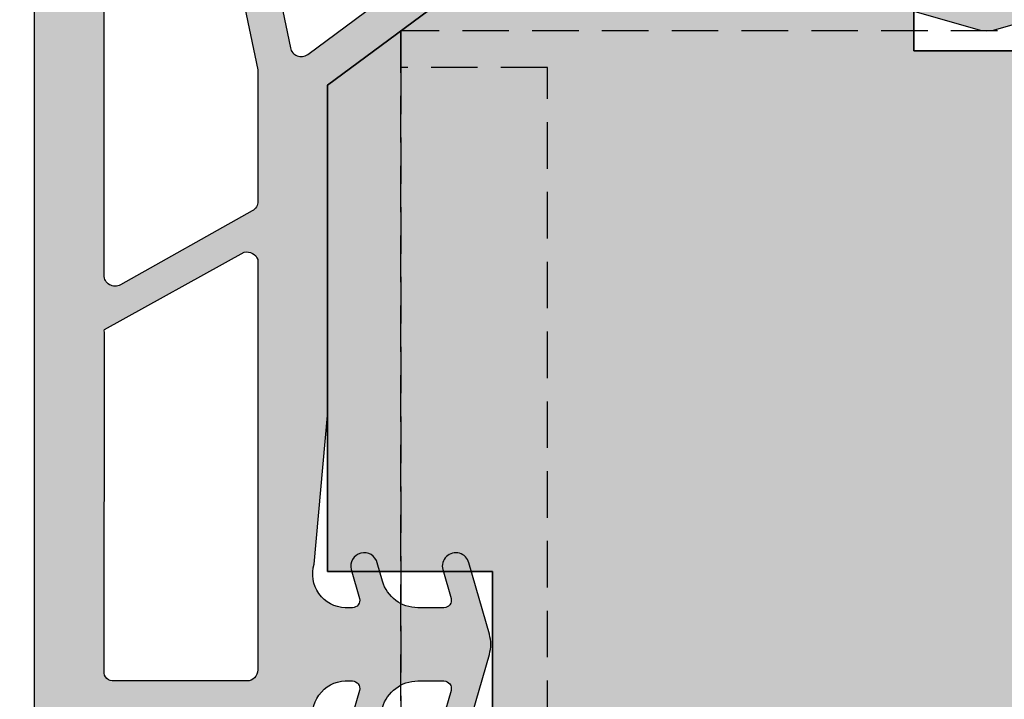
# Model space of a CAD drawing. Units: millimetres. Extents: x 15684 to 15908, y 5122 to 5362.
# Drawn here: x 15786 to 15813, y 5192 to 5211 of the extents above; entities that cross this region are included whole.
import ezdxf

# ---------------------------------------------------------------- set-up
doc = ezdxf.new("R2010")
doc.units = ezdxf.units.MM
doc.header["$LTSCALE"] = 0.2
doc.linetypes.add('VERDECKT', pattern=[9.524999999999999, 6.349999999999999, -3.174999999999999])
for name, color, linetype in [('Band', 253, 'Continuous'), ('Fingerschutzdichtung', 4, 'Continuous'), ('Fingerschutzdichtung_Schraffur', 252, 'Continuous'), ('Türdichtung', 3, 'Continuous'), ('Türkontur', 4, 'Continuous'), ('Türschraffur', 253, 'Continuous')]:
    doc.layers.add(name, color=color, linetype=linetype)
doc.layers.add('Bem_1_1', color=7, linetype='Continuous', lineweight=18)
doc.layers.add('Konlinie', color=9, linetype='Continuous', plot=False)
doc.styles.add('Bemtext', font='arial.ttf')
doc.dimstyles.new('BEM_1_1$0', dxfattribs={"dimtxt": 2.5, "dimasz": 2, "dimexe": 1, "dimexo": 5, "dimgap": 1, "dimtad": 1, "dimdec": 1, "dimrnd": 0.1, "dimzin": 9, "dimdsep": 46, "dimtxsty": 'Bemtext', "dimblk": 'OBLIQUE', "dimcen": 0, "dimdle": 1, "dimclrd": 151, "dimclre": 250, "dimclrt": 151, "dimadec": 1, "dimazin": 2, "dimtfac": 1, "dimtdec": 1, "dimtix": 1, "dimtofl": 0, "dimtmove": 0, "dimatfit": 0, "dimldrblk": 'OBLIQUE', "dimfxl": 1, "dimtolj": 1, "dimtzin": 12, "dimarcsym": 0})

# ---------------------------------------------------------------- blocks, each defined once
blk = doc.blocks.new('_Oblique')
at = {"color": 0, "linetype": 'ByBlock', "lineweight": -2}
blk.add_line((-0.5, -0.5), (0.5, 0.5), dxfattribs=at)
blk = doc.blocks.new('*D47')
at = {"layer": 'Bem_1_1', "color": 250, "lineweight": -2, "transparency": 16777216}
for p, q in [((15906.99926137123, 5313.91437404386), (15906.99926137123, 5143.333584171754)), ((15760.8775274557, 5194.421031722495), (15760.8775274557, 5143.333584171754))]:
    blk.add_line(p, q, dxfattribs=at)
at = {"layer": 'Bem_1_1', "color": 151, "lineweight": -2, "transparency": 16777216}
blk.add_line((15759.8775274557, 5144.333584171755), (15907.99926137123, 5144.333584171755), dxfattribs=at)
at = {"layer": 'Defpoints', "color": 0, "transparency": 16777216}
for p in [(15906.99926137123, 5318.91437404386), (15760.8775274557, 5199.421031722495), (15906.99926137123, 5144.333584171755)]:
    blk.add_point(p, dxfattribs=at)
at = {"layer": 'Bem_1_1', "color": 151, "lineweight": -2, "transparency": 16777216, "xscale": 2, "yscale": 2, "zscale": 2, "rotation": 180}
blk.add_blockref('_Oblique', (15760.8775274557, 5144.333584171755), dxfattribs=at)
at = {"layer": 'Bem_1_1', "color": 151, "lineweight": -2, "transparency": 16777216, "xscale": 2, "yscale": 2, "zscale": 2}
blk.add_blockref('_Oblique', (15906.99926137123, 5144.333584171755), dxfattribs=at)
at = {"layer": 'Bem_1_1', "color": 151, "transparency": 16777216, "insert": (15829.12987482656, 5146.856435467799), "char_height": 2.5, "attachment_point": 5, "style": 'Bemtext'}
blk.add_mtext('\\A1;WÖ', dxfattribs=at)
blk = doc.blocks.new('*U37')
at = {"layer": 'Fingerschutzdichtung_Schraffur'}
h = blk.add_hatch(color=256, dxfattribs=at)
edge = h.paths.add_edge_path()
edge.add_arc((27.69999974783412, -0.3000000000010063), 0.3000000000000966, 0, 90.00000000003521)
edge.add_line((27.69999974783423, -9.095e-13), (3.00000000000017, 9.81e-14))
edge.add_arc((3.002874817966498, -3.006940424065401), 3.006941798315615, 90.05477823399313, 179.8677588947969)
edge.add_line((-0.0040589712713768, -3.000000280183485), (2.6804215167e-06, -35.70000002776846))
edge.add_arc((0.300002680674879, -35.69999999975027), 0.3000000002533636, 180.0000053997386, 270.0000000486582)
edge.add_line((0.3000026806748792, -36.00000000000364), (7.999999747835317, -36))
edge.add_line((7.999999747835317, -36), (7.999999747835317, -33.24336579414376))
edge.add_line((7.999999747835317, -33.24336579414376), (7.641276915927505, -30.939685561778))
edge.add_arc((8.514372269629948, -30.66493183616516), 0.9153060178950694, 91.62157472171617, 197.468228625198, ccw=False)
edge.add_line((8.488470903457708, -29.74999237061275), (8.681968351143539, -29.74999237060715))
edge.add_arc((8.681968351149607, -29.94999237060818), 0.2000000000010296, -16.177172778022396, 90.00000000173839, ccw=False)
edge.add_line((8.874049303622087, -30.00571406923337), (8.646617038202749, -30.78970679096038))
edge.add_arc((9.004144404681938, -30.88099467913826), 0.3689976914690956, 165.6766323067992, 345.6766323067991)
edge.add_line((9.361671771161127, -30.97228256731614), (9.504821748280463, -30.47391683303832))
edge.add_arc((10.46595768952653, -30.74999237060909), 0.9999999999999817, 89.99999999989922, 163.9738805705639, ccw=False)
edge.add_line((10.46595768952829, -29.74999237060911), (11.18196835114985, -29.74999237061082))
edge.add_arc((11.18196835114892, -29.94999237061079), 0.1999999999999673, -16.177172778147508, 89.9999999997359, ccw=False)
edge.add_line((11.37404930362027, -30.00571406923609), (11.14661703820547, -30.78970679095697))
edge.add_arc((11.5041444046833, -30.88099467913679), 0.3689976914682519, 165.676632306456, 345.676632306456)
edge.add_line((11.86167177116113, -30.9722825673166), (12.42070014081049, -29.02606790816984))
edge.add_arc((11.45956419955913, -28.74999237060078), 1.000000000004593, 343.9738805707414, 359.9999999996354)
edge.add_arc((11.45956419956025, -28.74999237061413), 1.000000000003476, 0, 16.02611942889397)
edge.add_line((12.42070014081037, -28.47391683304477), (11.85561771645702, -26.50662544389291))
edge.add_arc((11.50414440468182, -26.61899006207447), 0.3689976914688144, 17.72887116563851, 198.0309778619718)
edge.add_line((11.1532684472495, -26.73320634289849), (11.37404930362127, -27.49427067197842))
edge.add_arc((11.18196835114922, -27.54999237060316), 0.2000000000004912, -89.9999999999481, 16.177172777935482, ccw=False)
edge.add_line((11.1819683511494, -27.74999237060365), (10.46595768952871, -27.74999237060507))
edge.add_arc((10.46595768952597, -26.74999237060485), 1.00000000000022, 196.0261194294922, 270.00000000015694, ccw=False)
edge.add_line((9.504821748279937, -27.02606790817663), (9.355617716457942, -26.506625443898))
edge.add_arc((9.004144404682545, -26.61899006207815), 0.3689976914685705, 17.72887116541953, 198.0309778633156)
edge.add_line((8.65326844725314, -26.73320634291031), (8.874049303621675, -27.49427067198123))
edge.add_arc((8.681968351149665, -27.54999237060665), 0.20000000000064, -90.00000000163698, 16.177172778124486, ccw=False)
edge.add_line((8.68196835114395, -27.74999237060729), (8.540273635748378, -27.74999237060309))
edge.add_arc((8.514372269629911, -26.83505290504885), 0.9153060178953683, 162.5317713748529, 271.62157471834837, ccw=False)
edge.add_line((7.641276915926937, -26.5602991794367), (7.999999747835317, -22.50662657646717))
edge.add_line((7.999999747835317, -22.50662657646717), (7.999999747835317, -13.48300334817986))
edge.add_line((7.999999747835317, -13.48300334817986), (15.39446219121782, -7.999997067416189))
edge.add_line((15.39446219121782, -7.999997067416188), (21.25663395368974, -7.999997067416188))
edge.add_line((21.25663395368974, -7.999997067416188), (23.81030655666132, -7.641274235507495))
edge.add_arc((24.08506028227361, -8.514369589210308), 0.9153060178952565, 1.621574721683828, 107.46822862515819, ccw=False)
edge.add_line((24.99999974782622, -8.48846822303858), (24.99999974783367, -8.6819656707235))
edge.add_arc((24.7999997478317, -8.681965670728848), 0.200000000001971, 253.8228272202516, 360, ccw=False)
edge.add_line((24.74427804920561, -8.874046623202048), (23.96028532747994, -8.64661435778362))
edge.add_arc((23.86899743930138, -9.004141724262809), 0.3689976914692626, 75.67663230669766, 255.6766323066977)
edge.add_line((23.77770955112282, -9.361669090741996), (24.27607528540108, -9.504819067861336))
edge.add_arc((23.99999974783002, -10.46595500910718), 0.9999999999998443, -3.482227839413099e-10, 73.9738805705444, ccw=False)
edge.add_line((24.99999974782986, -10.46595500911326), (24.99999974782949, -10.72239652219319))
edge.add_arc((24.79999974782896, -10.72239652219175), 0.2000000000005357, 253.82282722235232, 360, ccw=False)
edge.add_line((24.74427804920379, -10.91447747466372), (23.96028532748335, -10.68704520924802))
edge.add_arc((23.86899743930309, -11.0445725757263), 0.3689976914688033, 75.67663230640616, 255.6766323064062)
edge.add_line((23.77770955112282, -11.40209994220458), (25.72392421027004, -11.96112831185402))
edge.add_arc((25.99999974783961, -10.99999237060229), 1.000000000005091, 253.9738805707195, 286.0261194292275)
edge.add_line((26.2760752854083, -11.96112831185428), (28.2433666745259, -11.39604588751133))
edge.add_arc((28.13100205635406, -11.04457257573003), 0.3689976914716708, 287.7288711639128, 468.0309778636879)
edge.add_line((28.01678577551866, -10.69369661829842), (27.25572144645651, -10.91447747466208))
edge.add_arc((27.19999974783211, -10.72239652219189), 0.199999999998609, 180.0000000000199, 286.1771727779891, ccw=False)
edge.add_line((26.9999997478335, -10.72239652219195), (26.99999974783535, -10.46595500910831))
edge.add_arc((27.99999974783354, -10.4659550091091), 0.9999999999981952, 106.02611943007881, 180, ccw=False)
edge.add_line((27.72392421025325, -9.50481906786763), (28.24523407659678, -9.355078645705333))
edge.add_arc((28.13097771371079, -9.004181550906637), 0.3690301987616985, 288.0358795775629, 468.0358795775628)
edge.add_line((28.01672135082481, -8.65328445610794), (27.25572144645961, -8.874046623200428))
edge.add_arc((27.19999974783417, -8.681965670728394), 0.2000000000006688, 180.0000000001491, 286.17717277812733, ccw=False)
edge.add_line((26.9999997478335, -8.681965670728914), (26.99999974783327, -8.488468223040941))
edge.add_arc((27.99999974783327, -8.48846822303858), 1, 89.9999999998517, 180, ccw=False)
edge.add_line((27.9999997478335, -7.48846822303858), (27.99999974782986, -5.365455746074076))
edge.add_line((27.99999974782986, -5.365455746074076), (27.99999974783421, -0.3000000000013046))
edge = h.paths.add_edge_path(flags=16)
edge.add_arc((21.84300006390392, -1.600000000001036), 0.3000000000002152, -53.44300329333208, 90.00000000004678, ccw=False)
edge.add_line((22.02168670986066, -1.840979423514454), (7.457840384847585, -12.64009585469986))
edge.add_arc((7.279153738891498, -12.39911643118688), 0.2999999999994729, 191.7654861253281, 306.55699670661755, ccw=False)
edge.add_line((6.985456620199329, -12.46028834035769), (5.877440948760607, -7.140509792035756))
edge.add_arc((6.171138067453415, -7.079337882867049), 0.2999999999996695, 150.5060742941397, 191.765486124911, ccw=False)
edge.add_line((5.910015698642382, -6.931638497268068), (9.009309115974572, -1.452300614403611))
edge.add_arc((9.270431484786757, -1.600000000000957), 0.2999999999998653, 89.99999999995958, 150.5060742945197, ccw=False)
edge.add_line((9.270431484786968, -1.300000000001091), (21.84300006390367, -1.300000000000821))
edge = h.paths.add_edge_path(flags=16)
edge.add_line((7.693335235320773, -1.747699385598025), (4.854261261362196, -6.766987166085569))
edge.add_arc((5.115383630174622, -6.914686551682331), 0.2999999999997882, 150.5060742946398, 191.8014360377828)
edge.add_line((4.821724951259966, -6.976042727394087), (6.099999747841138, -13.09403274058832))
edge.add_line((6.099999747841138, -13.09403274058832), (6.099999747841849, -16.6512742320037))
edge.add_arc((5.799999747841594, -16.65127423200413), 0.3000000000002547, 299.23442703207303, 360, ccw=False)
edge.add_line((5.946514971667056, -16.91306286656936), (2.346514971657356, -18.92787457391117))
edge.add_arc((2.19999974783274, -18.66608593934621), 0.2999999999996042, 179.9999999999552, 299.2344270320383, ccw=False)
edge.add_line((1.899999747833135, -18.66608593934597), (1.899999747834898, -2.400000252166037))
edge.add_arc((3.000000000000028, -2.400000252166222), 1.10000025216513, 90.00000000001108, 180, ccw=False)
edge.add_line((3, -1.300000000001091), (7.432212866508052, -1.300000000000835))
edge.add_arc((7.432212866508231, -1.600000000000903), 0.3000000000000678, -29.493925705409197, 90.0000000000341, ccw=False)
edge = h.paths.add_edge_path(flags=16)
edge.add_line((18.68640273404162, -5.559017643908646), (24.4301762044579, -1.300000000001091))
edge.add_line((24.4301762044579, -1.300000000001091), (25.79999974783641, -1.300000000000849))
edge.add_arc((25.79999974783588, -1.600000000000648), 0.2999999999997982, -1.1942802302655764e-10, 89.99999999989961, ccw=False)
edge.add_line((26.09999974783568, -1.600000000001273), (26.09999974783637, -5.799997067421898))
edge.add_arc((25.7999997478363, -5.799997067421941), 0.3000000000000682, 270.00000000001353, 360, ccw=False)
edge.add_line((25.79999974783641, -6.099997067422009), (18.86508937999679, -6.099997067421824))
edge.add_arc((18.86508937999738, -5.799997067422137), 0.2999999999996872, 126.5569967065085, 269.99999999988734, ccw=False)
edge = h.paths.add_edge_path(flags=16)
edge.add_line((6.099999747841138, -18.32500432134839), (6.099999747841877, -29.44999237060668))
edge.add_arc((5.799999747841752, -29.44999237060671), 0.300000000000125, 270.0000000000162, 360, ccw=False)
edge.add_line((5.799999747841866, -29.74999237060684), (2.199999747832492, -29.74999237060755))
edge.add_arc((2.199999747832762, -29.44999237060791), 0.2999999999996277, 179.9999999999321, 269.99999999994844, ccw=False)
edge.add_line((1.899999747833135, -29.44999237060756), (1.899999747833135, -20.16392820632973))
edge.add_line((1.899999747833135, -20.16392820632973), (5.653484524016917, -18.06321568678319))
edge.add_arc((5.799999747841519, -18.32500432134817), 0.2999999999996191, -4.132516551180743e-11, 119.2344270320337, ccw=False)
edge = h.paths.add_edge_path(flags=16)
edge.add_line((6.099999747841138, -31.04999237060702), (6.09999974784182, -34.7000000000016))
edge.add_arc((5.799999747841752, -34.70000000000175), 0.3000000000000682, 269.9999999999918, 360, ccw=False)
edge.add_line((5.799999747841866, -35.00000000000182), (2.199999747834212, -35.00000000000161))
edge.add_arc((2.199999747833679, -34.70000000000106), 0.3000000000005443, 180.0000000001099, 270.0000000001017, ccw=False)
edge.add_line((1.899999747833135, -34.70000000000164), (1.899999747832438, -31.04999237060706))
edge.add_arc((2.199999747832293, -31.04999237060714), 0.2999999999998546, 89.99999999999449, 180, ccw=False)
edge.add_line((2.199999747832407, -30.74999237060729), (5.799999747840061, -30.74999237060705))
edge.add_arc((5.799999747840594, -31.0499923706076), 0.3000000000005443, 1.1129941412946209e-10, 90.0000000001018, ccw=False)
at = {"layer": 'Fingerschutzdichtung'}
for points in [[(23.77364752580826, -11.39466753996913), (25.71986218494959, -11.95369590961655, 0.1407732792824332), (26.27201326008645, -11.95369590962019), (28.21822791922779, -11.39466753997368, 0.9999999999780586)], [(27.69593772251968, 0.0074324022345298), (2.874464020789304, 0.0019748715025685, 0.3848666047283369), (-0.0040589712713768, -2.868418076707569), (-0.0040589712713768, -35.69304106663575, 0.4137513844615193)], [(7.637214890612369, -30.93225315954243, -0.4977464610196401), (8.484408878143142, -29.74255996837731), (8.677906325833021, -29.74255996837184, -0.4995472130703831), (8.869987278307526, -29.99828166699428), (8.64255501288818, -30.78227438872483, 0.9999999999945938)], [(9.50075972296537, -30.4664844308075, -0.3344685977026875), (10.46189566421191, -29.74255996837366), (11.17790632583302, -29.74255996837547, -0.4995472130649849), (11.36998727830751, -29.99828166699428), (11.14255501289, -30.78227438872165, 1.000000000009857)], [(11.85760974584656, -30.96485016508069), (12.41663811549398, -29.01863550594027, 0.0700413376402356), (12.45550217424926, -28.74255996837184, 0.0700413376402358), (12.41663811549398, -28.4664844308034), (11.85760974584656, -26.52026977166253, 1.000000000009857), (11.14255501289, -26.70284554802203), (11.36998727830752, -27.4868382697494, -0.4995472130649815), (11.17790632583302, -27.74255996836819), (10.46189566421191, -27.74255996836956, -0.3344685977026868), (9.500759722965373, -27.01863550593618), (9.35760974584656, -26.52026977166298, 0.999999999994594), (8.642555012888177, -26.70284554801884), (8.86998727830752, -27.4868382697494, -0.4995472130703844), (8.677906325833021, -27.74255996837182), (8.484408878143142, -27.74255996836638, -0.49774646101964), (7.63721489061236, -26.55286677720125), (7.99593772252075, -22.49919417423172), (7.99593772252075, -14.99256466518074), (7.99593772252075, -22.49919417423172), (7.99593772252075, -13.47557094594441), (15.39040016590326, -7.992564665180736)]]:
    blk.add_lwpolyline(points, format="xyb", dxfattribs=at)
for points in [[(3, -1.300000000001091), (7.432212866508052, -1.300000000001091, -0.5744097922804964), (7.693335235320773, -1.747699385598025), (4.854261261363717, -6.766987166085527, 0.1819986071548818), (4.821686511482766, -6.975858460853487), (6.093658426756519, -13.06368235022455, -0.0515390401528258), (6.099999747841138, -13.12503852593636), (6.099999747841138, -16.65127423200374, -0.2715326884363119), (5.946514971667056, -16.91306286656891), (2.346514971657597, -18.92787457391114, -0.5729049030265934), (1.899999747833135, -18.66608593934597), (1.899999747834954, -2.400000252166137, -0.4142135623730421)], [(7.457840384848168, -12.64009585470012), (22.02168670986066, -1.840979423514454, 0.7228358113838147), (21.84300006390367, -1.300000000001091), (9.270431484786968, -1.300000000001091, 0.2703173022717459), (9.009309115974247, -1.452300614403611), (5.910015698642382, -6.931638497267613, 0.1819986071549497), (5.877440948761432, -7.140509792036027), (6.985456620199329, -12.46028834035769, 0.5474358641087017)], [(1.912255045694507, -20.14941313496615), (5.728229550429972, -18.03894302954558, -0.3773799457846882), (6.098819037381389, -18.24205846500402), (6.095937722526571, -29.4425599683712, -0.4142135623730284), (5.795937722527298, -29.74255996837138), (2.176944748335387, -29.73515745605015, -0.5188801413157865), (1.907402298867054, -29.47032825832859), (1.908670630424239, -20.21747961758641, -0.1354552025002149), (1.912255045694507, -20.14941313496615)]]:
    blk.add_lwpolyline(points, format="xyb", close=True, dxfattribs=at)
blk = doc.blocks.new('*U39')
at = {"layer": 'Konlinie', "color": 251, "linetype": 'VERDECKT'}
for p, q in [((30.99999999998917, 29.99999999950701), (30.99999999998909, 28.99999999950701)), ((52.99999999998878, 29.99999999950701), (30.99999999998917, 29.99999999950701)), ((30.99999999998917, 5.999999999507025), (30.99999999998875, 29.99999999950699)), ((34.99999999998884, 29.00000000007699), (30.99999999998884, 29.00000000007699)), ((30.99999999998909, 28.99999999950701), (30.99999999998877, 6.999999999507025)), ((34.99999999998884, 11.00000000007696), (34.99999999998884, 29.00000000007699))]:
    blk.add_line(p, q, dxfattribs=at)

msp = doc.modelspace()

# ---------------------------------------------------------------- hatches: boundary and pattern name
at = {"layer": 'Fingerschutzdichtung_Schraffur'}
h = msp.add_hatch(color=256, dxfattribs=at)
edge = h.paths.add_edge_path()
edge.add_arc((15814.07752748371, 5222.121031722488), 0.3000000000000966, 0, 90.00000000003521)
edge.add_line((15814.07752748371, 5222.421031722488), (15789.37752773588, 5222.421031722489))
edge.add_arc((15789.38040255384, 5219.414091298423), 3.006941798315615, 90.05477823399313, 179.8677588947969)
edge.add_line((15786.37346876461, 5219.421031442305), (15786.3775304163, 5186.72103169472))
edge.add_arc((15786.67753041655, 5186.721031722738), 0.3000000002533636, 180.0000053997386, 270.0000000486582)
edge.add_line((15786.67753041655, 5186.421031722485), (15794.37752748371, 5186.421031722488))
edge.add_line((15794.37752748371, 5186.421031722488), (15794.37752748371, 5189.177665928345))
edge.add_line((15794.37752748371, 5189.177665928345), (15794.01880465181, 5191.481346160711))
edge.add_arc((15794.89190000551, 5191.756099886323), 0.9153060178950694, 91.62157472171617, 197.468228625198, ccw=False)
edge.add_line((15794.86599863933, 5192.671039351876), (15795.05949608702, 5192.671039351882))
edge.add_arc((15795.05949608703, 5192.471039351881), 0.2000000000010296, -16.177172778022396, 90.00000000173839, ccw=False)
edge.add_line((15795.2515770395, 5192.415317653256), (15795.02414477408, 5191.631324931528))
edge.add_arc((15795.38167214056, 5191.540037043351), 0.3689976914690956, 165.6766323067992, 345.6766323067991)
edge.add_line((15795.73919950704, 5191.448749155172), (15795.88234948416, 5191.947114889451))
edge.add_arc((15796.8434854254, 5191.67103935188), 0.9999999999999817, 89.99999999989922, 163.9738805705639, ccw=False)
edge.add_line((15796.84348542541, 5192.671039351879), (15797.55949608703, 5192.671039351878))
edge.add_arc((15797.55949608703, 5192.471039351878), 0.1999999999999673, -16.177172778147508, 89.9999999997359, ccw=False)
edge.add_line((15797.7515770395, 5192.415317653253), (15797.52414477408, 5191.631324931531))
edge.add_arc((15797.88167214056, 5191.540037043352), 0.3689976914682519, 165.676632306456, 345.676632306456)
edge.add_line((15798.23919950704, 5191.448749155171), (15798.79822787669, 5193.394963814319))
edge.add_arc((15797.83709193544, 5193.671039351888), 1.000000000004593, 343.9738805707414, 359.9999999996354)
edge.add_arc((15797.83709193544, 5193.671039351874), 1.000000000003476, 0, 16.02611942889397)
edge.add_line((15798.79822787669, 5193.947114889445), (15798.23314545234, 5195.914406278596))
edge.add_arc((15797.88167214056, 5195.802041660414), 0.3689976914688144, 17.72887116563851, 198.0309778619718)
edge.add_line((15797.53079618313, 5195.68782537959), (15797.7515770395, 5194.92676105051))
edge.add_arc((15797.55949608703, 5194.871039351886), 0.2000000000004912, -89.9999999999481, 16.177172777935482, ccw=False)
edge.add_line((15797.55949608703, 5194.671039351885), (15796.84348542541, 5194.671039351884))
edge.add_arc((15796.8434854254, 5195.671039351885), 1.00000000000022, 196.0261194294922, 270.00000000015694, ccw=False)
edge.add_line((15795.88234948416, 5195.394963814312), (15795.73314545234, 5195.914406278591))
edge.add_arc((15795.38167214056, 5195.80204166041), 0.3689976914685705, 17.72887116541953, 198.0309778633156)
edge.add_line((15795.03079618313, 5195.687825379579), (15795.2515770395, 5194.926761050507))
edge.add_arc((15795.05949608703, 5194.871039351882), 0.20000000000064, -90.00000000163698, 16.177172778124486, ccw=False)
edge.add_line((15795.05949608702, 5194.671039351881), (15794.91780137163, 5194.671039351886))
edge.add_arc((15794.89190000551, 5195.58597881744), 0.9153060178953683, 162.5317713748529, 271.62157471834837, ccw=False)
edge.add_line((15794.01880465181, 5195.860732543052), (15794.37752748371, 5199.914405146022))
edge.add_line((15794.37752748371, 5199.914405146022), (15794.37752748371, 5208.938028374308))
edge.add_line((15794.37752748371, 5208.938028374308), (15801.7719899271, 5214.421034655072))
edge.add_line((15801.7719899271, 5214.421034655073), (15807.63416168957, 5214.421034655073))
edge.add_line((15807.63416168957, 5214.421034655073), (15810.18783429254, 5214.779757486981))
edge.add_arc((15810.46258801815, 5213.906662133279), 0.9153060178952565, 1.621574721683828, 107.46822862515819, ccw=False)
edge.add_line((15811.37752748371, 5213.932563499451), (15811.37752748371, 5213.739066051765))
edge.add_arc((15811.17752748371, 5213.73906605176), 0.200000000001971, 253.8228272202516, 360, ccw=False)
edge.add_line((15811.12180578508, 5213.546985099287), (15810.33781306336, 5213.774417364705))
edge.add_arc((15810.24652517518, 5213.416889998226), 0.3689976914692626, 75.67663230669766, 255.6766323066977)
edge.add_line((15810.155237287, 5213.059362631747), (15810.65360302128, 5212.916212654627))
edge.add_arc((15810.37752748371, 5211.955076713381), 0.9999999999998443, -3.482227839413099e-10, 73.9738805705444, ccw=False)
edge.add_line((15811.37752748371, 5211.955076713375), (15811.37752748371, 5211.698635200296))
edge.add_arc((15811.17752748371, 5211.698635200296), 0.2000000000005357, 253.82282722235232, 360, ccw=False)
edge.add_line((15811.12180578508, 5211.506554247825), (15810.33781306336, 5211.733986513241))
edge.add_arc((15810.24652517518, 5211.376459146762), 0.3689976914688033, 75.67663230640616, 255.6766323064062)
edge.add_line((15810.155237287, 5211.018931780284), (15812.10145194615, 5210.459903410635))
edge.add_arc((15812.37752748372, 5211.421039351886), 1.000000000005091, 253.9738805707195, 286.0261194292275)
edge.add_line((15812.65360302129, 5210.459903410634), (15814.6208944104, 5211.024985834978))
edge.add_arc((15814.50852979223, 5211.376459146759), 0.3689976914716708, 287.7288711639128, 468.0309778636879)
edge.add_line((15814.3943135114, 5211.72733510419), (15813.63324918233, 5211.506554247827))
edge.add_arc((15813.57752748371, 5211.698635200296), 0.199999999998609, 180.0000000000199, 286.1771727779891, ccw=False)
edge.add_line((15813.37752748371, 5211.698635200296), (15813.37752748371, 5211.955076713381))
edge.add_arc((15814.37752748371, 5211.95507671338), 0.9999999999981952, 106.02611943007881, 180, ccw=False)
edge.add_line((15814.10145194613, 5212.916212654622), (15814.62276181247, 5213.065953076784))
edge.add_arc((15814.50850544959, 5213.416850171582), 0.3690301987616985, 288.0358795775629, 468.0358795775628)
edge.add_line((15814.3942490867, 5213.767747266381), (15813.63324918234, 5213.546985099288))
edge.add_arc((15813.57752748371, 5213.73906605176), 0.2000000000006688, 180.0000000001491, 286.17717277812733, ccw=False)
edge.add_line((15813.37752748371, 5213.739066051759), (15813.37752748371, 5213.932563499447))
edge.add_arc((15814.37752748371, 5213.932563499451), 1, 89.9999999998517, 180, ccw=False)
edge.add_line((15814.37752748371, 5214.93256349945), (15814.37752748371, 5217.055575976415))
edge.add_line((15814.37752748371, 5217.055575976415), (15814.37752748371, 5222.121031722488))
edge = h.paths.add_edge_path(flags=16)
edge.add_arc((15808.22052779978, 5220.821031722487), 0.3000000000002152, -53.44300329333208, 90.00000000004678, ccw=False)
edge.add_line((15808.39921444574, 5220.580052298974), (15793.83536812073, 5209.780935867788))
edge.add_arc((15793.65668147477, 5210.021915291303), 0.2999999999994729, 191.7654861253281, 306.55699670661755, ccw=False)
edge.add_line((15793.36298435608, 5209.960743382131), (15792.25496868464, 5215.280521930452))
edge.add_arc((15792.54866580333, 5215.341693839622), 0.2999999999996695, 150.5060742941397, 191.765486124911, ccw=False)
edge.add_line((15792.28754343452, 5215.489393225221), (15795.38683685185, 5220.968731108086))
edge.add_arc((15795.64795922066, 5220.821031722487), 0.2999999999998653, 89.99999999995958, 150.5060742945197, ccw=False)
edge.add_line((15795.64795922066, 5221.121031722487), (15808.22052779978, 5221.121031722487))
edge = h.paths.add_edge_path(flags=16)
edge.add_line((15794.0708629712, 5220.673332336891), (15791.23178899724, 5215.654044556403))
edge.add_arc((15791.49291136605, 5215.506345170807), 0.2999999999997882, 150.5060742946398, 191.8014360377828)
edge.add_line((15791.19925268714, 5215.444988995095), (15792.47752748372, 5209.3269989819))
edge.add_line((15792.47752748372, 5209.3269989819), (15792.47752748372, 5205.769757490485))
edge.add_arc((15792.17752748372, 5205.769757490485), 0.3000000000002547, 299.23442703207303, 360, ccw=False)
edge.add_line((15792.32404270755, 5205.50796885592), (15788.72404270754, 5203.493157148578))
edge.add_arc((15788.57752748371, 5203.754945783143), 0.2999999999996042, 179.9999999999552, 299.2344270320383, ccw=False)
edge.add_line((15788.27752748371, 5203.754945783143), (15788.27752748371, 5220.021031470323))
edge.add_arc((15789.37752773588, 5220.021031470323), 1.10000025216513, 90.00000000001108, 180, ccw=False)
edge.add_line((15789.37752773588, 5221.121031722487), (15793.80974060239, 5221.121031722487))
edge.add_arc((15793.80974060239, 5220.821031722487), 0.3000000000000678, -29.493925705409197, 90.0000000000341, ccw=False)
edge = h.paths.add_edge_path(flags=16)
edge.add_line((15805.06393046992, 5216.86201407858), (15810.80770394034, 5221.121031722489))
edge.add_line((15810.80770394034, 5221.121031722487), (15812.17752748371, 5221.121031722487))
edge.add_arc((15812.17752748371, 5220.821031722488), 0.2999999999997982, -1.1942802302655764e-10, 89.99999999989961, ccw=False)
edge.add_line((15812.47752748371, 5220.821031722487), (15812.47752748371, 5216.621034655067))
edge.add_arc((15812.17752748371, 5216.621034655067), 0.3000000000000682, 270.00000000001353, 360, ccw=False)
edge.add_line((15812.17752748371, 5216.321034655067), (15805.24261711587, 5216.321034655067))
edge.add_arc((15805.24261711587, 5216.621034655067), 0.2999999999996872, 126.5569967065085, 269.99999999988734, ccw=False)
edge = h.paths.add_edge_path(flags=16)
edge.add_line((15792.47752748372, 5204.09602740114), (15792.47752748372, 5192.971039351881))
edge.add_arc((15792.17752748372, 5192.971039351881), 0.300000000000125, 270.0000000000162, 360, ccw=False)
edge.add_line((15792.17752748372, 5192.671039351882), (15788.57752748371, 5192.671039351882))
edge.add_arc((15788.57752748371, 5192.971039351881), 0.2999999999996277, 179.9999999999321, 269.99999999994844, ccw=False)
edge.add_line((15788.27752748371, 5192.971039351881), (15788.27752748371, 5202.25710351616))
edge.add_line((15788.27752748371, 5202.257103516159), (15792.03101225989, 5204.357816035706))
edge.add_arc((15792.17752748372, 5204.09602740114), 0.2999999999996191, -4.132516551180743e-11, 119.2344270320337, ccw=False)
edge = h.paths.add_edge_path(flags=16)
edge.add_line((15792.47752748372, 5191.371039351881), (15792.47752748372, 5187.721031722487))
edge.add_arc((15792.17752748372, 5187.721031722487), 0.3000000000000682, 269.9999999999918, 360, ccw=False)
edge.add_line((15792.17752748372, 5187.421031722487), (15788.57752748371, 5187.421031722487))
edge.add_arc((15788.57752748371, 5187.721031722488), 0.3000000000005443, 180.0000000001099, 270.0000000001017, ccw=False)
edge.add_line((15788.27752748371, 5187.721031722487), (15788.27752748371, 5191.371039351881))
edge.add_arc((15788.57752748371, 5191.371039351881), 0.2999999999998546, 89.99999999999449, 180, ccw=False)
edge.add_line((15788.57752748371, 5191.671039351882), (15792.17752748372, 5191.671039351882))
edge.add_arc((15792.17752748372, 5191.371039351881), 0.3000000000005443, 1.1129941412946209e-10, 90.0000000001018, ccw=False)
h = msp.add_hatch(color=256, dxfattribs=at)
edge = h.paths.add_edge_path()
edge.add_arc((15814.07752748371, 5222.121031722488), 0.3000000000000966, 0, 90.00000000003521)
edge.add_line((15814.07752748371, 5222.421031722488), (15789.37752773588, 5222.421031722489))
edge.add_arc((15789.38040255384, 5219.414091298423), 3.006941798315615, 90.05477823399313, 179.8677588947969)
edge.add_line((15786.37346876461, 5219.421031442305), (15786.3775304163, 5186.72103169472))
edge.add_arc((15786.67753041655, 5186.721031722738), 0.3000000002533636, 180.0000053997386, 270.0000000486582)
edge.add_line((15786.67753041655, 5186.421031722485), (15794.37752748371, 5186.421031722488))
edge.add_line((15794.37752748371, 5186.421031722488), (15794.37752748371, 5189.177665928345))
edge.add_line((15794.37752748371, 5189.177665928345), (15794.01880465181, 5191.481346160711))
edge.add_arc((15794.89190000551, 5191.756099886323), 0.9153060178950694, 91.62157472171617, 197.468228625198, ccw=False)
edge.add_line((15794.86599863933, 5192.671039351876), (15795.05949608702, 5192.671039351882))
edge.add_arc((15795.05949608703, 5192.471039351881), 0.2000000000010296, -16.177172778022396, 90.00000000173839, ccw=False)
edge.add_line((15795.2515770395, 5192.415317653256), (15795.02414477408, 5191.631324931528))
edge.add_arc((15795.38167214056, 5191.540037043351), 0.3689976914690956, 165.6766323067992, 345.6766323067991)
edge.add_line((15795.73919950704, 5191.448749155172), (15795.88234948416, 5191.947114889451))
edge.add_arc((15796.8434854254, 5191.67103935188), 0.9999999999999817, 89.99999999989922, 163.9738805705639, ccw=False)
edge.add_line((15796.84348542541, 5192.671039351879), (15797.55949608703, 5192.671039351878))
edge.add_arc((15797.55949608703, 5192.471039351878), 0.1999999999999673, -16.177172778147508, 89.9999999997359, ccw=False)
edge.add_line((15797.7515770395, 5192.415317653253), (15797.52414477408, 5191.631324931531))
edge.add_arc((15797.88167214056, 5191.540037043352), 0.3689976914682519, 165.676632306456, 345.676632306456)
edge.add_line((15798.23919950704, 5191.448749155171), (15798.79822787669, 5193.394963814319))
edge.add_arc((15797.83709193544, 5193.671039351888), 1.000000000004593, 343.9738805707414, 359.9999999996354)
edge.add_arc((15797.83709193544, 5193.671039351874), 1.000000000003476, 0, 16.02611942889397)
edge.add_line((15798.79822787669, 5193.947114889445), (15798.23314545234, 5195.914406278596))
edge.add_arc((15797.88167214056, 5195.802041660414), 0.3689976914688144, 17.72887116563851, 198.0309778619718)
edge.add_line((15797.53079618313, 5195.68782537959), (15797.7515770395, 5194.92676105051))
edge.add_arc((15797.55949608703, 5194.871039351886), 0.2000000000004912, -89.9999999999481, 16.177172777935482, ccw=False)
edge.add_line((15797.55949608703, 5194.671039351885), (15796.84348542541, 5194.671039351884))
edge.add_arc((15796.8434854254, 5195.671039351885), 1.00000000000022, 196.0261194294922, 270.00000000015694, ccw=False)
edge.add_line((15795.88234948416, 5195.394963814312), (15795.73314545234, 5195.914406278591))
edge.add_arc((15795.38167214056, 5195.80204166041), 0.3689976914685705, 17.72887116541953, 198.0309778633156)
edge.add_line((15795.03079618313, 5195.687825379579), (15795.2515770395, 5194.926761050507))
edge.add_arc((15795.05949608703, 5194.871039351882), 0.20000000000064, -90.00000000163698, 16.177172778124486, ccw=False)
edge.add_line((15795.05949608702, 5194.671039351881), (15794.91780137163, 5194.671039351886))
edge.add_arc((15794.89190000551, 5195.58597881744), 0.9153060178953683, 162.5317713748529, 271.62157471834837, ccw=False)
edge.add_line((15794.01880465181, 5195.860732543052), (15794.37752748371, 5199.914405146022))
edge.add_line((15794.37752748371, 5199.914405146022), (15794.37752748371, 5208.938028374308))
edge.add_line((15794.37752748371, 5208.938028374308), (15801.7719899271, 5214.421034655072))
edge.add_line((15801.7719899271, 5214.421034655073), (15807.63416168957, 5214.421034655073))
edge.add_line((15807.63416168957, 5214.421034655073), (15810.18783429254, 5214.779757486981))
edge.add_arc((15810.46258801815, 5213.906662133279), 0.9153060178952565, 1.621574721683828, 107.46822862515819, ccw=False)
edge.add_line((15811.37752748371, 5213.932563499451), (15811.37752748371, 5213.739066051765))
edge.add_arc((15811.17752748371, 5213.73906605176), 0.200000000001971, 253.8228272202516, 360, ccw=False)
edge.add_line((15811.12180578508, 5213.546985099287), (15810.33781306336, 5213.774417364705))
edge.add_arc((15810.24652517518, 5213.416889998226), 0.3689976914692626, 75.67663230669766, 255.6766323066977)
edge.add_line((15810.155237287, 5213.059362631747), (15810.65360302128, 5212.916212654627))
edge.add_arc((15810.37752748371, 5211.955076713381), 0.9999999999998443, -3.482227839413099e-10, 73.9738805705444, ccw=False)
edge.add_line((15811.37752748371, 5211.955076713375), (15811.37752748371, 5211.698635200296))
edge.add_arc((15811.17752748371, 5211.698635200296), 0.2000000000005357, 253.82282722235232, 360, ccw=False)
edge.add_line((15811.12180578508, 5211.506554247825), (15810.33781306336, 5211.733986513241))
edge.add_arc((15810.24652517518, 5211.376459146762), 0.3689976914688033, 75.67663230640616, 255.6766323064062)
edge.add_line((15810.155237287, 5211.018931780284), (15812.10145194615, 5210.459903410635))
edge.add_arc((15812.37752748372, 5211.421039351886), 1.000000000005091, 253.9738805707195, 286.0261194292275)
edge.add_line((15812.65360302129, 5210.459903410634), (15814.6208944104, 5211.024985834978))
edge.add_arc((15814.50852979223, 5211.376459146759), 0.3689976914716708, 287.7288711639128, 468.0309778636879)
edge.add_line((15814.3943135114, 5211.72733510419), (15813.63324918233, 5211.506554247827))
edge.add_arc((15813.57752748371, 5211.698635200296), 0.199999999998609, 180.0000000000199, 286.1771727779891, ccw=False)
edge.add_line((15813.37752748371, 5211.698635200296), (15813.37752748371, 5211.955076713381))
edge.add_arc((15814.37752748371, 5211.95507671338), 0.9999999999981952, 106.02611943007881, 180, ccw=False)
edge.add_line((15814.10145194613, 5212.916212654622), (15814.62276181247, 5213.065953076784))
edge.add_arc((15814.50850544959, 5213.416850171582), 0.3690301987616985, 288.0358795775629, 468.0358795775628)
edge.add_line((15814.3942490867, 5213.767747266381), (15813.63324918234, 5213.546985099288))
edge.add_arc((15813.57752748371, 5213.73906605176), 0.2000000000006688, 180.0000000001491, 286.17717277812733, ccw=False)
edge.add_line((15813.37752748371, 5213.739066051759), (15813.37752748371, 5213.932563499447))
edge.add_arc((15814.37752748371, 5213.932563499451), 1, 89.9999999998517, 180, ccw=False)
edge.add_line((15814.37752748371, 5214.93256349945), (15814.37752748371, 5217.055575976415))
edge.add_line((15814.37752748371, 5217.055575976415), (15814.37752748371, 5222.121031722488))
edge = h.paths.add_edge_path(flags=16)
edge.add_arc((15808.22052779978, 5220.821031722487), 0.3000000000002152, -53.44300329333208, 90.00000000004678, ccw=False)
edge.add_line((15808.39921444574, 5220.580052298974), (15793.83536812073, 5209.780935867788))
edge.add_arc((15793.65668147477, 5210.021915291303), 0.2999999999994729, 191.7654861253281, 306.55699670661755, ccw=False)
edge.add_line((15793.36298435608, 5209.960743382131), (15792.25496868464, 5215.280521930452))
edge.add_arc((15792.54866580333, 5215.341693839622), 0.2999999999996695, 150.5060742941397, 191.765486124911, ccw=False)
edge.add_line((15792.28754343452, 5215.489393225221), (15795.38683685185, 5220.968731108086))
edge.add_arc((15795.64795922066, 5220.821031722487), 0.2999999999998653, 89.99999999995958, 150.5060742945197, ccw=False)
edge.add_line((15795.64795922066, 5221.121031722487), (15808.22052779978, 5221.121031722487))
edge = h.paths.add_edge_path(flags=16)
edge.add_line((15794.0708629712, 5220.673332336891), (15791.23178899724, 5215.654044556403))
edge.add_arc((15791.49291136605, 5215.506345170807), 0.2999999999997882, 150.5060742946398, 191.8014360377828)
edge.add_line((15791.19925268714, 5215.444988995095), (15792.47752748372, 5209.3269989819))
edge.add_line((15792.47752748372, 5209.3269989819), (15792.47752748372, 5205.769757490485))
edge.add_arc((15792.17752748372, 5205.769757490485), 0.3000000000002547, 299.23442703207303, 360, ccw=False)
edge.add_line((15792.32404270755, 5205.50796885592), (15788.72404270754, 5203.493157148578))
edge.add_arc((15788.57752748371, 5203.754945783143), 0.2999999999996042, 179.9999999999552, 299.2344270320383, ccw=False)
edge.add_line((15788.27752748371, 5203.754945783143), (15788.27752748371, 5220.021031470323))
edge.add_arc((15789.37752773588, 5220.021031470323), 1.10000025216513, 90.00000000001108, 180, ccw=False)
edge.add_line((15789.37752773588, 5221.121031722487), (15793.80974060239, 5221.121031722487))
edge.add_arc((15793.80974060239, 5220.821031722487), 0.3000000000000678, -29.493925705409197, 90.0000000000341, ccw=False)
edge = h.paths.add_edge_path(flags=16)
edge.add_line((15805.06393046992, 5216.86201407858), (15810.80770394034, 5221.121031722489))
edge.add_line((15810.80770394034, 5221.121031722487), (15812.17752748371, 5221.121031722487))
edge.add_arc((15812.17752748371, 5220.821031722488), 0.2999999999997982, -1.1942802302655764e-10, 89.99999999989961, ccw=False)
edge.add_line((15812.47752748371, 5220.821031722487), (15812.47752748371, 5216.621034655067))
edge.add_arc((15812.17752748371, 5216.621034655067), 0.3000000000000682, 270.00000000001353, 360, ccw=False)
edge.add_line((15812.17752748371, 5216.321034655067), (15805.24261711587, 5216.321034655067))
edge.add_arc((15805.24261711587, 5216.621034655067), 0.2999999999996872, 126.5569967065085, 269.99999999988734, ccw=False)
edge = h.paths.add_edge_path(flags=16)
edge.add_line((15792.47752748372, 5204.09602740114), (15792.47752748372, 5192.971039351881))
edge.add_arc((15792.17752748372, 5192.971039351881), 0.300000000000125, 270.0000000000162, 360, ccw=False)
edge.add_line((15792.17752748372, 5192.671039351882), (15788.57752748371, 5192.671039351882))
edge.add_arc((15788.57752748371, 5192.971039351881), 0.2999999999996277, 179.9999999999321, 269.99999999994844, ccw=False)
edge.add_line((15788.27752748371, 5192.971039351881), (15788.27752748371, 5202.25710351616))
edge.add_line((15788.27752748371, 5202.257103516159), (15792.03101225989, 5204.357816035706))
edge.add_arc((15792.17752748372, 5204.09602740114), 0.2999999999996191, -4.132516551180743e-11, 119.2344270320337, ccw=False)
edge = h.paths.add_edge_path(flags=16)
edge.add_line((15792.47752748372, 5191.371039351881), (15792.47752748372, 5187.721031722487))
edge.add_arc((15792.17752748372, 5187.721031722487), 0.3000000000000682, 269.9999999999918, 360, ccw=False)
edge.add_line((15792.17752748372, 5187.421031722487), (15788.57752748371, 5187.421031722487))
edge.add_arc((15788.57752748371, 5187.721031722488), 0.3000000000005443, 180.0000000001099, 270.0000000001017, ccw=False)
edge.add_line((15788.27752748371, 5187.721031722487), (15788.27752748371, 5191.371039351881))
edge.add_arc((15788.57752748371, 5191.371039351881), 0.2999999999998546, 89.99999999999449, 180, ccw=False)
edge.add_line((15788.57752748371, 5191.671039351882), (15792.17752748372, 5191.671039351882))
edge.add_arc((15792.17752748372, 5191.371039351881), 0.3000000000005443, 1.1129941412946209e-10, 90.0000000001018, ccw=False)
at = {"layer": 'Türschraffur'}
h = msp.add_hatch(color=256, dxfattribs=at)
h.dxf.hatch_style = 1
edge = h.paths.add_edge_path()
edge.add_line((15825.40403359808, 5180.421031538161), (15788.37752766804, 5180.421031538161))
edge.add_arc((15788.37752766804, 5182.421031722489), 2.000000184328015, 180.0000000000001, 270, ccw=False)
edge.add_line((15786.37752748371, 5182.421031722489), (15786.37752748371, 5186.421031722488))
edge.add_line((15786.37752748371, 5186.421031722488), (15794.37752748372, 5186.421031722488))
edge.add_line((15794.37752748372, 5186.421031722488), (15794.37752748372, 5191.671039351882))
edge.add_line((15794.37752748372, 5191.671039351882), (15798.8775304163, 5191.671039351882))
edge.add_line((15798.8775304163, 5191.671039351882), (15798.8775304163, 5195.671039351882))
edge.add_line((15798.8775304163, 5195.671039351882), (15794.37752748372, 5195.671039351882))
edge.add_line((15794.37752748372, 5195.671039351882), (15794.37752748372, 5208.938028374308))
edge.add_line((15794.37752748372, 5208.938028374309), (15801.77198992709, 5214.421034470745))
edge.add_line((15801.77198992709, 5214.421034470745), (15810.37752748372, 5214.421034470745))
edge.add_line((15810.37752748372, 5214.421034470745), (15810.37752748372, 5209.880600686698))
edge.add_line((15810.37752748372, 5209.880600686698), (15814.37752748372, 5209.880600686698))
edge.add_line((15814.37752748372, 5209.880600686698), (15814.37752748372, 5222.421031538161))
edge.add_line((15814.37752748372, 5222.421031538161), (15825.40403359808, 5222.421031538161))
edge.add_line((15825.40403359808, 5222.421031538161), (15825.40403359808, 5180.421031538161))

# ---------------------------------------------------------------- linework, layer by layer
at = {"layer": 'Fingerschutzdichtung'}
for points in [[(15814.0734654584, 5222.428464124723), (15789.25199175667, 5222.423006593992, 0.3848666047283369), (15786.37346876461, 5219.552613645781), (15786.37346876461, 5186.727990655853, 0.4137513844615193)], [(15814.0734654584, 5222.428464124723), (15789.25199175667, 5222.423006593992, 0.3848666047283369), (15786.37346876461, 5219.552613645781), (15786.37346876461, 5186.727990655853, 0.4137513844615193)], [(15798.23513748172, 5191.456181557408), (15798.79416585137, 5193.402396216548, 0.0700413376402356), (15798.83302991013, 5193.678471754117, 0.0700413376402358), (15798.79416585137, 5193.954547291685), (15798.23513748172, 5195.900761950827, 1.000000000009857), (15797.52008274877, 5195.718186174467), (15797.74751501419, 5194.934193452739, -0.4995472130649815), (15797.55543406171, 5194.67847175412), (15796.83942340009, 5194.678471754119, -0.3344685977026868), (15795.87828745884, 5195.402396216553), (15795.73513748172, 5195.900761950825, 0.999999999994594), (15795.02008274877, 5195.71818617447), (15795.24751501419, 5194.934193452739, -0.4995472130703844), (15795.05543406171, 5194.678471754117), (15794.86193661402, 5194.678471754122, -0.49774646101964), (15794.01474262649, 5195.868164945288), (15794.3734654584, 5199.921837548257), (15794.3734654584, 5207.428467057308), (15794.3734654584, 5199.921837548257), (15794.3734654584, 5208.945460776544), (15801.76792790178, 5214.428467057308)], [(15798.23513748172, 5191.456181557408), (15798.79416585137, 5193.402396216548, 0.0700413376402356), (15798.83302991013, 5193.678471754117, 0.0700413376402358), (15798.79416585137, 5193.954547291685), (15798.23513748172, 5195.900761950827, 1.000000000009857), (15797.52008274877, 5195.718186174467), (15797.74751501419, 5194.934193452739, -0.4995472130649815), (15797.55543406171, 5194.67847175412), (15796.83942340009, 5194.678471754119, -0.3344685977026868), (15795.87828745884, 5195.402396216553), (15795.73513748172, 5195.900761950825, 0.999999999994594), (15795.02008274877, 5195.71818617447), (15795.24751501419, 5194.934193452739, -0.4995472130703844), (15795.05543406171, 5194.678471754117), (15794.86193661402, 5194.678471754122, -0.49774646101964), (15794.01474262649, 5195.868164945288), (15794.3734654584, 5199.921837548257), (15794.3734654584, 5207.428467057308), (15794.3734654584, 5199.921837548257), (15794.3734654584, 5208.945460776544), (15801.76792790178, 5214.428467057308)], [(15810.15117526169, 5211.02636418252), (15812.09738992083, 5210.467335812872, 0.1407732792824332), (15812.64954099596, 5210.467335812868), (15814.5957556551, 5211.026364182515, 0.9999999999780586)], [(15810.15117526169, 5211.02636418252), (15812.09738992083, 5210.467335812872, 0.1407732792824332), (15812.64954099596, 5210.467335812868), (15814.5957556551, 5211.026364182515, 0.9999999999780586)], [(15794.01474262649, 5191.488778562946, -0.4977464610196401), (15794.86193661402, 5192.678471754112), (15795.05543406171, 5192.678471754117, -0.4995472130703831), (15795.24751501419, 5192.422750055494), (15795.02008274877, 5191.638757333764, 0.9999999999945938)], [(15794.01474262649, 5191.488778562946, -0.4977464610196401), (15794.86193661402, 5192.678471754112), (15795.05543406171, 5192.678471754117, -0.4995472130703831), (15795.24751501419, 5192.422750055494), (15795.02008274877, 5191.638757333764, 0.9999999999945938)], [(15795.87828745884, 5191.954547291682, -0.3344685977026875), (15796.83942340009, 5192.678471754115), (15797.55543406171, 5192.678471754113, -0.4995472130649849), (15797.74751501419, 5192.422750055494), (15797.52008274877, 5191.638757333767, 1.000000000009857)], [(15795.87828745884, 5191.954547291682, -0.3344685977026875), (15796.83942340009, 5192.678471754115), (15797.55543406171, 5192.678471754113, -0.4995472130649849), (15797.74751501419, 5192.422750055494), (15797.52008274877, 5191.638757333767, 1.000000000009857)]]:
    msp.add_lwpolyline(points, format="xyb", dxfattribs=at)
for points in [[(15789.37752773588, 5221.121031722487), (15793.80974060239, 5221.121031722487, -0.5744097922804964), (15794.0708629712, 5220.673332336891), (15791.23178899724, 5215.654044556403, 0.1819986071548818), (15791.19921424736, 5215.445173261635), (15792.47118616263, 5209.357349372265, -0.0515390401528258), (15792.47752748372, 5209.295993196552), (15792.47752748372, 5205.769757490485, -0.2715326884363119), (15792.32404270755, 5205.50796885592), (15788.72404270754, 5203.493157148578, -0.5729049030265934), (15788.27752748371, 5203.754945783143), (15788.27752748371, 5220.021031470323, -0.4142135623730421)], [(15789.37752773588, 5221.121031722487), (15793.80974060239, 5221.121031722487, -0.5744097922804964), (15794.0708629712, 5220.673332336891), (15791.23178899724, 5215.654044556403, 0.1819986071548818), (15791.19921424736, 5215.445173261635), (15792.47118616263, 5209.357349372265, -0.0515390401528258), (15792.47752748372, 5209.295993196552), (15792.47752748372, 5205.769757490485, -0.2715326884363119), (15792.32404270755, 5205.50796885592), (15788.72404270754, 5203.493157148578, -0.5729049030265934), (15788.27752748371, 5203.754945783143), (15788.27752748371, 5220.021031470323, -0.4142135623730421)], [(15793.83536812073, 5209.780935867788), (15808.39921444574, 5220.580052298974, 0.7228358113838147), (15808.22052779978, 5221.121031722487), (15795.64795922066, 5221.121031722487, 0.2703173022717459), (15795.38683685185, 5220.968731108086), (15792.28754343452, 5215.489393225221, 0.1819986071549497), (15792.25496868464, 5215.280521930452), (15793.36298435608, 5209.960743382131, 0.5474358641087017)], [(15793.83536812073, 5209.780935867788), (15808.39921444574, 5220.580052298974, 0.7228358113838147), (15808.22052779978, 5221.121031722487), (15795.64795922066, 5221.121031722487, 0.2703173022717459), (15795.38683685185, 5220.968731108086), (15792.28754343452, 5215.489393225221, 0.1819986071549497), (15792.25496868464, 5215.280521930452), (15793.36298435608, 5209.960743382131, 0.5474358641087017)], [(15788.28978278157, 5202.271618587523), (15792.10575728631, 5204.382088692944, -0.3773799457846882), (15792.47634677326, 5204.178973257484), (15792.4734654584, 5192.978471754118, -0.4142135623730284), (15792.1734654584, 5192.678471754118), (15788.55447248421, 5192.685874266439, -0.5188801413157865), (15788.28493003475, 5192.95070346416), (15788.2861983663, 5202.203552104902, -0.1354552025002149), (15788.28978278157, 5202.271618587523)], [(15788.28978278157, 5202.271618587523), (15792.10575728631, 5204.382088692944, -0.3773799457846882), (15792.47634677326, 5204.178973257484), (15792.4734654584, 5192.978471754118, -0.4142135623730284), (15792.1734654584, 5192.678471754118), (15788.55447248421, 5192.685874266439, -0.5188801413157865), (15788.28493003475, 5192.95070346416), (15788.2861983663, 5202.203552104902, -0.1354552025002149), (15788.28978278157, 5202.271618587523)]]:
    msp.add_lwpolyline(points, format="xyb", close=True, dxfattribs=at)
at = {"layer": 'Konlinie', "color": 251, "linetype": 'VERDECKT'}
for p, q in [((15796.3775274557, 5210.421031721993), (15796.3775274557, 5209.421031721993)), ((15818.3775274557, 5210.421031721993), (15796.3775274557, 5210.421031721993)), ((15796.3775274557, 5186.421031721994), (15796.3775274557, 5210.421031721993)), ((15796.3775274557, 5210.421031721994), (15796.3775274557, 5209.421031721994)), ((15818.3775274557, 5210.421031721994), (15796.3775274557, 5210.421031721994)), ((15796.3775274557, 5186.421031721994), (15796.3775274557, 5210.421031721994)), ((15800.3775274557, 5209.421031722563), (15796.3775274557, 5209.421031722563)), ((15796.3775274557, 5209.421031721993), (15796.3775274557, 5187.421031721993)), ((15800.3775274557, 5209.421031722564), (15796.3775274557, 5209.421031722564)), ((15796.3775274557, 5209.421031721994), (15796.3775274557, 5187.421031721994)), ((15800.3775274557, 5191.421031722564), (15800.3775274557, 5209.421031722563)), ((15800.3775274557, 5191.421031722565), (15800.3775274557, 5209.421031722564))]:
    msp.add_line(p, q, dxfattribs=at)
at = {"layer": 'Türkontur'}
msp.add_lwpolyline([(15798.8775304163, 5191.671039351882), (15798.8775304163, 5195.671039351882), (15794.37752748372, 5195.671039351882), (15794.37752748372, 5208.938028374309), (15801.77198992709, 5214.421034470745), (15810.37752748372, 5214.421034470745), (15810.37752748372, 5209.880600686698), (15814.37752748372, 5209.880600686698), (15814.37752748372, 5222.421031538161), (15825.40403359808, 5222.421031538161), (15814.37752748372, 5222.421031538161), (15814.37752748372, 5209.880600686698), (15810.37752748372, 5209.880600686698), (15810.37752748372, 5214.421034470745), (15801.77198992709, 5214.421034470745), (15794.37752748372, 5208.938028374309), (15794.37752748372, 5195.671039351882), (15798.8775304163, 5195.671039351882), (15798.8775304163, 5191.671039351882)], dxfattribs=at)

# ---------------------------------------------------------------- block references
at = {"layer": 'Band'}
msp.add_blockref('*U39', (15765.37752745571, 5180.421031722486), dxfattribs=at)
at = {"layer": 'Türdichtung'}
msp.add_blockref('*U37', (15786.37752773588, 5222.421031722489), dxfattribs=at)
msp.add_blockref('*U37', (15786.37752773588, 5222.421031722489), dxfattribs=at)

# ---------------------------------------------------------------- dimensions: what is measured, and where the dimension line sits
at = {"layer": 'Bem_1_1'}
dim = msp.add_linear_dim(base=(15906.99926137123, 5144.333584171755), p1=(15760.8775274557, 5199.421031722495), p2=(15906.99926137123, 5318.91437404386), text='WÖ', dimstyle='BEM_1_1$0', override={"dimdec": 0, "dimblk1": 'Oblique', "dimblk2": 'Oblique', "dimsah": 1}, dxfattribs=at)
dim.commit()
dim.dimension.update_dxf_attribs({"geometry": '*D47', "text_midpoint": (15829.12987482656, 5144.333584171755), "dimtype": 128})

doc.saveas('drawing.dxf')
